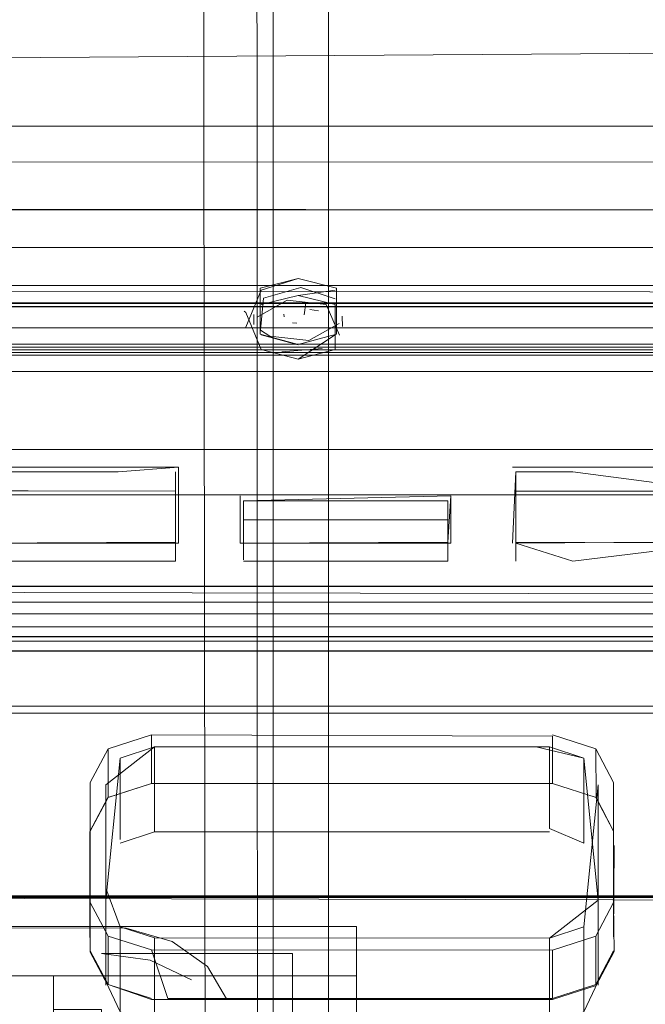
# Model space of a CAD drawing. Units: metres. Extents: x 2.2 to 5.95, y -3.93 to -0.33.
# Drawn here: x 2.8 to 2.82, y -2.28 to -2.25 of the extents above; entities that cross this region are included whole.
import ezdxf

# ---------------------------------------------------------------- set-up
doc = ezdxf.new("R2010")
doc.units = ezdxf.units.M
doc.header["$MEASUREMENT"] = 0

# ---------------------------------------------------------------- blocks, each defined once
blk = doc.blocks.new('90da6dc8-a50c-4643-88a5-887031d175b2')
at = {"color": 161, "lineweight": 9, "true_color": 0x7f9fff}
for points in [[(2.803288, -2.368491), (2.803041, -2.186866)], [(2.807043, -2.368491), (2.807043, -2.186866)]]:
    blk.add_lwpolyline(points, dxfattribs=at)
blk = doc.blocks.new('e1ce66ca-4c7e-48bc-b8e3-81ce0ae52aef')
at = {"color": 161, "lineweight": 9, "true_color": 0x7f9fff}
blk.add_lwpolyline([(2.806863, -2.186866), (2.80531, -2.186866), (2.80531, -2.368491), (2.806484, -2.368491)], dxfattribs=at)
blk = doc.blocks.new('305a9624-7b67-4043-9668-0b5e3efcf03d')
at = {"color": 161, "lineweight": 9, "true_color": 0x7f9fff}
blk.add_lwpolyline([(2.804844, -2.368671), (2.804774, -2.186866)], dxfattribs=at)
blk = doc.blocks.new('9fc4d62d-4bb7-452a-9037-11517f57c9dd')
at = {"color": 18, "lineweight": 9, "true_color": 0x000000}
blk.add_lwpolyline([(2.617328, -2.422753), (2.614282, -2.42189), (2.612227, -2.419524), (2.61143, -2.416465), (2.61143, -2.272769), (2.611906, -2.271878), (2.613053, -2.271509), (2.908063, -2.271509)], dxfattribs=at)
blk = doc.blocks.new('515dd383-0fd0-422f-8290-483d6c2cb91f')
at = {"color": 135, "lineweight": 9, "true_color": 0x4c9999}
blk.add_lwpolyline([(2.807918, -2.322594), (2.807918, -2.280168), (2.770969, -2.280168)], dxfattribs=at)
blk = doc.blocks.new('77a62cfe-acbb-4fe9-83bf-5f132f0b1921')
at = {"color": 135, "lineweight": 9, "true_color": 0x4c9999}
blk.add_lwpolyline([(2.805917, -2.320614), (2.805917, -2.281016), (2.805917, -2.283138), (2.798414, -2.283138), (2.798414, -2.281724)], dxfattribs=at)
blk = doc.blocks.new('2f6ff35a-fb5b-4903-b691-13e5b5dac02d')
at = {"color": 135, "lineweight": 9, "true_color": 0x4c9999}
blk.add_line((2.807918, -2.280168), (2.807918, -2.32415), dxfattribs=at)
blk = doc.blocks.new('0593ef5c-2947-47ca-bbb9-28d6d33c774d')
at = {"color": 135, "lineweight": 9, "true_color": 0x4c9999}
blk.add_lwpolyline([(2.802138, -2.280645), (2.803242, -2.281425), (2.80384, -2.282445)], dxfattribs=at)
blk = doc.blocks.new('04062394-ebe6-40a9-8373-d29beba3ec0c')
at = {"color": 135, "lineweight": 9, "true_color": 0x4c9999}
for points in [[(2.800696, -2.280222), (2.802138, -2.280645)], [(2.767779, -2.283138), (2.767408, -2.284457), (2.76635, -2.285576), (2.764768, -2.286323), (2.762901, -2.286586)], [(2.761034, -2.286323), (2.762901, -2.286586)]]:
    blk.add_lwpolyline(points, dxfattribs=at)
blk = doc.blocks.new('07d5d249-8cc0-4cc9-a779-980be07fed7d')
at = {"color": 135, "lineweight": 9, "true_color": 0x4c9999}
blk.add_lwpolyline([(2.799915, -2.281016), (2.801446, -2.281232), (2.802744, -2.281845)], dxfattribs=at)
blk = doc.blocks.new('d3f10347-abc0-466a-831f-057d26a1b90e')
at = {"color": 135, "lineweight": 9, "true_color": 0x4c9999}
blk.add_lwpolyline([(2.800696, -2.280222), (2.770404, -2.280168)], dxfattribs=at)
blk = doc.blocks.new('35ebf888-35fa-4a09-9bd2-df3246e514f2')
at = {"color": 135, "lineweight": 9, "true_color": 0x4c9999}
for points in [[(2.798414, -2.284198), (2.799915, -2.284198), (2.799915, -2.282784), (2.798414, -2.282784), (2.798414, -2.281724), (2.76735, -2.281724), (2.768977, -2.281044), (2.770404, -2.280168), (2.77026, -2.279133)], [(2.805917, -2.281016), (2.799915, -2.281016)]]:
    blk.add_lwpolyline(points, dxfattribs=at)
blk = doc.blocks.new('ad3f40a2-c4d7-4c6b-8d29-749430f523ef')
at = {"color": 135, "lineweight": 9, "true_color": 0x4c9999}
blk.add_lwpolyline([(2.762901, -2.282431), (2.765181, -2.282252), (2.76735, -2.281724), (2.807918, -2.281724)], dxfattribs=at)
blk = doc.blocks.new('b5a1998a-04c1-42de-b7fe-a581f21a6f0b')
at = {"color": 135, "lineweight": 9, "true_color": 0x4c9999}
blk.add_lwpolyline([(2.611166, -2.260609), (2.613179, -2.260177), (2.615273, -2.260032), (2.910529, -2.260032), (2.910529, -2.265193), (2.78641, -2.265193)], dxfattribs=at)
blk = doc.blocks.new('81069d59-133d-42e3-ac05-1bbb8a7a6c71')
at = {"color": 135, "lineweight": 9, "true_color": 0x4c9999}
blk.add_lwpolyline([(2.913935, -2.26322), (2.912265, -2.262862), (2.910529, -2.262742), (2.781459, -2.262742), (2.782229, -2.266613), (2.783355, -2.265828), (2.784204, -2.264884)], dxfattribs=at)
blk = doc.blocks.new('16e870e9-16fa-4f15-bee4-d087d3cbe354')
at = {"color": 135, "lineweight": 9, "true_color": 0x4c9999}
blk.add_line((2.910529, -2.266613), (2.782229, -2.266613), dxfattribs=at)
blk = doc.blocks.new('985d3bb6-acb6-42ff-aafb-0c89829df8dc')
at = {"color": 18, "lineweight": 9, "true_color": 0x000000}
for points in [[(2.801488, -2.28091), (2.80013, -2.280472), (2.80013, -2.281997)], [(2.815432, -2.280473), (2.814073, -2.280911), (2.814073, -2.282437), (2.815432, -2.281998)], [(2.802002, -2.282435), (2.801488, -2.28091), (2.814073, -2.280911)]]:
    blk.add_lwpolyline(points, dxfattribs=at)
blk = doc.blocks.new('11c43e81-3bfd-48d6-97af-de6df4541df4')
at = {"color": 18, "lineweight": 9, "true_color": 0x000000}
blk.add_line((2.813977, -2.280535), (2.813977, -2.283095), dxfattribs=at)
for points in [[(2.813559, -2.274531), (2.815061, -2.274881), (2.815511, -2.279341), (2.813977, -2.280534), (2.801585, -2.280533)], [(2.801585, -2.280533), (2.8005, -2.280184), (2.800051, -2.278973)], [(2.800051, -2.281901), (2.8005, -2.282853), (2.8005, -2.280184), (2.801585, -2.280533), (2.813977, -2.280535), (2.815061, -2.280184)], [(2.8005, -2.282853), (2.801585, -2.283202), (2.801585, -2.280533)]]:
    blk.add_lwpolyline(points, dxfattribs=at)
blk = doc.blocks.new('dd70e1f6-cfa3-40a7-9420-b0e5fd797189')
at = {"color": 18, "lineweight": 9, "true_color": 0x000000}
blk.add_line((2.799566, -2.279416), (2.80013, -2.280472), dxfattribs=at)
blk.add_lwpolyline([(2.815995, -2.280941), (2.815432, -2.281998), (2.815432, -2.280473), (2.815995, -2.279416)], dxfattribs=at)
blk = doc.blocks.new('aa4da1e5-390f-409d-9605-cdc9c5e51cf5')
at = {"color": 18, "lineweight": 9, "true_color": 0x000000}
for points in [[(2.813977, -2.277091), (2.815061, -2.27755), (2.815061, -2.274881), (2.813977, -2.274531), (2.801585, -2.274531), (2.8005, -2.274881), (2.800051, -2.279341)], [(2.813977, -2.283204), (2.815061, -2.282853), (2.815061, -2.280184), (2.815511, -2.275725)]]:
    blk.add_lwpolyline(points, dxfattribs=at)
blk = doc.blocks.new('e092c5ba-2b53-4e2d-995d-c47a1c61cd70')
at = {"color": 18, "lineweight": 9, "true_color": 0x000000}
for p, q in [((2.815995, -2.279416), (2.815995, -2.27565)), ((2.799566, -2.276093), (2.799566, -2.279454))]:
    blk.add_line(p, q, dxfattribs=at)
for points in [[(2.799566, -2.279454), (2.799566, -2.280941), (2.80013, -2.281997)], [(2.801484, -2.282465), (2.814077, -2.282467), (2.815447, -2.282025), (2.816014, -2.280959), (2.815995, -2.279454)], [(2.801488, -2.282435), (2.80013, -2.281997), (2.801484, -2.282465)]]:
    blk.add_lwpolyline(points, dxfattribs=at)
blk = doc.blocks.new('49e5d0b5-7fef-4f36-ad98-5af1d61a5562')
at = {"color": 18, "lineweight": 9, "true_color": 0x000000}
blk.add_line((2.802002, -2.282435), (2.814073, -2.282437), dxfattribs=at)
blk = doc.blocks.new('af86b45f-6dfe-4f97-95b2-c2f12646b112')
at = {"color": 18, "lineweight": 9, "true_color": 0x000000}
for p, q in [((2.800051, -2.281901), (2.800051, -2.279341)), ((2.815511, -2.279341), (2.815511, -2.281901))]:
    blk.add_line(p, q, dxfattribs=at)
blk = doc.blocks.new('244dc7dd-81ec-475d-80fe-a79b9c3f008b')
at = {"color": 18, "lineweight": 9, "true_color": 0x000000}
blk.add_line((2.800115, -2.282024), (2.799547, -2.280959), dxfattribs=at)
blk.add_lwpolyline([(2.800051, -2.278973), (2.800051, -2.275725), (2.801585, -2.274531)], dxfattribs=at)
blk = doc.blocks.new('9748828a-3b79-4f48-89a5-c03d7595c6d2')
at = {"color": 18, "lineweight": 9, "true_color": 0x000000}
blk.add_lwpolyline([(2.799566, -2.277618), (2.799547, -2.280516), (2.799547, -2.277188), (2.800115, -2.276121), (2.801484, -2.275679)], dxfattribs=at)
blk = doc.blocks.new('575b7050-23d3-4960-a7fb-35a03cf0fc25')
at = {"color": 18, "lineweight": 9, "true_color": 0x000000}
blk.add_lwpolyline([(2.815511, -2.281901), (2.815061, -2.282853)], dxfattribs=at)
blk = doc.blocks.new('116920a6-69ae-427a-b190-0044a602a906')
at = {"color": 18, "lineweight": 9, "true_color": 0x000000}
blk.add_lwpolyline([(2.815995, -2.277618), (2.815995, -2.280499), (2.816014, -2.277631)], dxfattribs=at)
blk = doc.blocks.new('045949c4-e2b1-49aa-b03f-fc23690d4ae1')
at = {"color": 18, "lineweight": 9, "true_color": 0x000000}
for p, q in [((2.800051, -2.28201), (2.800051, -2.278394)), ((2.815511, -2.278394), (2.815511, -2.28201))]:
    blk.add_line(p, q, dxfattribs=at)
blk = doc.blocks.new('7df85549-2ac2-4897-bfaf-f3baa29e8771')
at = {"color": 18, "lineweight": 9, "true_color": 0x000000}
blk.add_lwpolyline([(2.814073, -2.274191), (2.801488, -2.274154), (2.80013, -2.274592), (2.799566, -2.27565)], dxfattribs=at)
blk = doc.blocks.new('449c82d5-7c2d-4542-8dbb-014018f14dc2')
at = {"color": 18, "lineweight": 9, "true_color": 0x000000}
blk.add_line((2.800051, -2.275725), (2.800051, -2.278285), dxfattribs=at)
blk = doc.blocks.new('04eba24f-ea82-41cd-adf2-906292828019')
at = {"color": 18, "lineweight": 9, "true_color": 0x000000}
blk.add_lwpolyline([(2.815511, -2.275725), (2.815511, -2.278394)], dxfattribs=at)
blk = doc.blocks.new('093609b7-cc00-46a1-be1f-a3f00f877f5c')
at = {"color": 18, "lineweight": 9, "true_color": 0x000000}
blk.add_line((2.799566, -2.27565), (2.799566, -2.277618), dxfattribs=at)
blk = doc.blocks.new('ba93bf6d-e4b4-4bd0-9e6e-e674bf2584f7')
at = {"color": 18, "lineweight": 9, "true_color": 0x000000}
blk.add_lwpolyline([(2.814073, -2.274154), (2.815432, -2.274592), (2.815995, -2.27565), (2.815995, -2.277175)], dxfattribs=at)
blk = doc.blocks.new('55ac988e-f67b-497b-aa55-ec5c4a1cc1a1')
at = {"color": 18, "lineweight": 9, "true_color": 0x000000}
blk.add_line((2.8005, -2.274881), (2.8005, -2.277441), dxfattribs=at)
blk = doc.blocks.new('6607d713-a225-450b-99d9-d782cb922c75')
at = {"color": 18, "lineweight": 9, "true_color": 0x000000}
for points in [[(2.80013, -2.274592), (2.80013, -2.276117), (2.801488, -2.275679)], [(2.815432, -2.276117), (2.815995, -2.277175), (2.815447, -2.276121), (2.815432, -2.274592)]]:
    blk.add_lwpolyline(points, dxfattribs=at)
blk = doc.blocks.new('7ae6815a-33f4-48ef-8125-2f64567c5eb9')
at = {"color": 18, "lineweight": 9, "true_color": 0x000000}
for p, q in [((2.801585, -2.274531), (2.813559, -2.274531)), ((2.813977, -2.277091), (2.813977, -2.274531))]:
    blk.add_line(p, q, dxfattribs=at)
blk.add_lwpolyline([(2.801585, -2.274531), (2.801585, -2.2772), (2.813977, -2.2772)], dxfattribs=at)
blk = doc.blocks.new('98bf48cf-fb26-4f28-89e7-c10e7ea24839')
at = {"color": 18, "lineweight": 9, "true_color": 0x000000}
blk.add_line((2.80013, -2.276117), (2.799566, -2.277175), dxfattribs=at)
blk.add_lwpolyline([(2.801488, -2.274154), (2.801488, -2.275679)], dxfattribs=at)
blk = doc.blocks.new('068487f8-d572-4486-bcc6-e0ae04353890')
at = {"color": 18, "lineweight": 9, "true_color": 0x000000}
blk.add_lwpolyline([(2.814077, -2.275679), (2.815447, -2.276121), (2.814073, -2.275679), (2.814073, -2.274191)], dxfattribs=at)
blk = doc.blocks.new('712208ae-3c96-4254-99b4-e1b177da572e')
at = {"color": 18, "lineweight": 9, "true_color": 0x000000}
blk.add_lwpolyline([(2.891821, -2.273247), (2.629295, -2.273247), (2.626555, -2.274131), (2.62542, -2.276264), (2.62542, -2.278202)], dxfattribs=at)
blk = doc.blocks.new('f1f0b279-02e3-4076-b7df-d954bff92f45')
at = {"color": 20, "lineweight": 9, "true_color": 0xff3f00}
blk.add_lwpolyline([(2.910529, -2.252112), (2.78566, -2.252961), (2.910529, -2.252112), (2.916375, -2.25252), (2.921993, -2.253727), (2.927169, -2.255687), (2.931705, -2.258326)], dxfattribs=at)
blk = doc.blocks.new('864a31d1-ac00-41b7-9e2a-107b43460f4a')
at = {"color": 18, "lineweight": 9, "true_color": 0x000000}
blk.add_lwpolyline([(2.807292, -2.261567), (2.806093, -2.261887), (2.804895, -2.261567), (2.804895, -2.260118), (2.806093, -2.259818), (2.804932, -2.260185)], dxfattribs=at)
blk = doc.blocks.new('48aac7f1-c7ec-49f1-9487-934f21746bbb')
at = {"color": 18, "lineweight": 9, "true_color": 0x000000}
for points in [[(2.806093, -2.260347), (2.807254, -2.260638), (2.807254, -2.262044), (2.806093, -2.262354), (2.807254, -2.261591)], [(2.806093, -2.261901), (2.804932, -2.261591)]]:
    blk.add_lwpolyline(points, dxfattribs=at)
blk = doc.blocks.new('280e02f9-b665-4b25-9775-865a271cec7d')
at = {"color": 18, "lineweight": 9, "true_color": 0x000000}
for points in [[(2.760558, -2.279212), (2.898713, -2.279212), (2.622037, -2.279205)], [(2.899078, -2.279523), (2.760558, -2.279205)]]:
    blk.add_lwpolyline(points, dxfattribs=at)
blk = doc.blocks.new('8e16fb9d-ba09-419b-a5b5-6aa196e54d99')
at = {"color": 18, "lineweight": 9, "true_color": 0x000000}
blk.add_lwpolyline([(2.8005, -2.27755)], dxfattribs=at)
blk = doc.blocks.new('5f877f15-ceb4-4fd6-bbd2-abb741c95b23')
at = {"color": 18, "lineweight": 9, "true_color": 0x000000}
blk.add_lwpolyline([(2.806093, -2.262354), (2.804932, -2.262044), (2.80445, -2.260888)], dxfattribs=at)
blk = doc.blocks.new('ba587132-98c0-4399-83d5-b34eae687807')
at = {"color": 18, "lineweight": 9, "true_color": 0x000000}
blk.add_lwpolyline([(2.807376, -2.261235), (2.80643, -2.261766), (2.8052, -2.261628)], dxfattribs=at)
blk = doc.blocks.new('7712dc4a-54cc-4df3-a72e-4b335ee653c9')
at = {"color": 18, "lineweight": 9, "true_color": 0x000000}
for points in [[(2.806093, -2.259818), (2.807292, -2.260118), (2.807292, -2.261567)], [(2.622043, -2.279212), (2.898678, -2.279251)], [(2.898678, -2.279251), (2.760558, -2.279258), (2.898672, -2.279258)]]:
    blk.add_lwpolyline(points, dxfattribs=at)
blk = doc.blocks.new('bcd721e2-e794-4434-8864-c20b6041c14c')
at = {"color": 18, "lineweight": 9, "true_color": 0x000000}
blk.add_lwpolyline([(2.807736, -2.261341)], dxfattribs=at)
blk = doc.blocks.new('0712c864-279d-4a08-ab3f-021ab248322d')
at = {"color": 18, "lineweight": 9, "true_color": 0x000000}
blk.add_lwpolyline([(2.806848, -2.262015), (2.805577, -2.262119)], dxfattribs=at)
blk = doc.blocks.new('63941b5f-6292-4067-87a2-26bcdbd3f6e4')
at = {"color": 18, "lineweight": 9, "true_color": 0x000000}
blk.add_line((2.8052, -2.261628), (2.804914, -2.261438), dxfattribs=at)
blk = doc.blocks.new('76b227bf-8cdc-4011-afb2-41fbfe288bc1')
at = {"color": 18, "lineweight": 9, "true_color": 0x000000}
blk.add_lwpolyline([(2.804932, -2.260185), (2.80445, -2.261341)], dxfattribs=at)
blk = doc.blocks.new('90eb1184-a415-4db0-ace5-76958ad1b08f')
at = {"color": 18, "lineweight": 9, "true_color": 0x000000}
for points in [[(2.806976, -2.260636), (2.807386, -2.261602)], [(2.801998, -2.275679), (2.814073, -2.275679), (2.801484, -2.275679)]]:
    blk.add_lwpolyline(points, dxfattribs=at)
blk = doc.blocks.new('4356e0fc-c5a4-48a4-9506-df58642500cc')
at = {"color": 18, "lineweight": 9, "true_color": 0x000000}
blk.add_lwpolyline([(2.804745, -2.261559)], dxfattribs=at)
blk = doc.blocks.new('ebcb4e27-13d8-4210-a8cf-8c3791240610')
at = {"color": 18, "lineweight": 9, "true_color": 0x000000}
blk.add_lwpolyline([(2.805007, -2.260433), (2.804914, -2.261438)], dxfattribs=at)
blk = doc.blocks.new('c31e1605-3c0d-4b64-9668-46dde79166d9')
at = {"color": 18, "lineweight": 9, "true_color": 0x000000}
for points in [[(2.806051, -2.261221)], [(2.806248, -2.261355)]]:
    blk.add_lwpolyline(points, dxfattribs=at)
blk = doc.blocks.new('3d5f6a7b-57dd-4f2a-bf5f-611635b612c0')
at = {"color": 18, "lineweight": 9, "true_color": 0x000000}
blk.add_lwpolyline([(2.801585, -2.2772), (2.8005, -2.27755)], dxfattribs=at)
blk = doc.blocks.new('6a12bf37-3124-45ba-8ff0-a288b577eeba')
at = {"color": 18, "lineweight": 9, "true_color": 0x000000}
blk.add_lwpolyline([(2.806352, -2.26138)], dxfattribs=at)
blk = doc.blocks.new('548e8172-8fe8-4ac1-bf5b-7ecf2af444d4')
at = {"color": 18, "lineweight": 9, "true_color": 0x000000}
for points in [[(2.80618, -2.260096), (2.807253, -2.260459)], [(2.80553, -2.2612)], [(2.805758, -2.261297)]]:
    blk.add_lwpolyline(points, dxfattribs=at)
blk = doc.blocks.new('6276db19-745a-4b9c-a25e-58d328817255')
at = {"color": 18, "lineweight": 9, "true_color": 0x000000}
blk.add_line((2.806051, -2.261221), (2.805918, -2.261206), dxfattribs=at)
blk = doc.blocks.new('123e2327-71a4-4b54-969e-41916dddc970')
at = {"color": 18, "lineweight": 9, "true_color": 0x000000}
blk.add_lwpolyline([(2.806052, -2.261236)], dxfattribs=at)
blk = doc.blocks.new('f763cfbf-7403-4264-b39a-339e567dc9db')
at = {"color": 18, "lineweight": 9, "true_color": 0x000000}
blk.add_lwpolyline([(2.806357, -2.261364)], dxfattribs=at)
blk = doc.blocks.new('ed964a7f-e366-4d62-9e45-f1353fa21e11')
at = {"color": 18, "lineweight": 9, "true_color": 0x000000}
blk.add_line((2.805639, -2.260939), (2.805652, -2.261026), dxfattribs=at)
blk.add_lwpolyline([(2.806742, -2.260981)], dxfattribs=at)
blk = doc.blocks.new('8a3b2646-ca96-45d5-b565-c18c88ef7079')
at = {"color": 18, "lineweight": 9, "true_color": 0x000000}
for p, q in [((2.804398, -2.260843), (2.80445, -2.260888)), ((2.807481, -2.26132), (2.807473, -2.260998))]:
    blk.add_line(p, q, dxfattribs=at)
for points in [[(2.804801, -2.261029)], [(2.806374, -2.261136)]]:
    blk.add_lwpolyline(points, dxfattribs=at)
blk = doc.blocks.new('f6ff5e52-0247-4205-b942-f3f62aedf726')
at = {"color": 18, "lineweight": 9, "true_color": 0x000000}
for points in [[(2.804895, -2.260118)], [(2.805699, -2.261067)], [(2.806583, -2.261166)]]:
    blk.add_lwpolyline(points, dxfattribs=at)
blk = doc.blocks.new('bba19042-d00d-4888-b4c2-82bfc0685d50')
at = {"color": 18, "lineweight": 9, "true_color": 0x000000}
blk.add_lwpolyline([(2.807254, -2.260638)], dxfattribs=at)
blk = doc.blocks.new('fe7d9f38-e954-4348-b0b7-3ceaef68865a')
at = {"color": 18, "lineweight": 9, "true_color": 0x000000}
blk.add_lwpolyline([(2.805462, -2.260811)], dxfattribs=at)
blk = doc.blocks.new('649f8d66-9d25-4071-a174-a174d24c23ae')
at = {"color": 18, "lineweight": 9, "true_color": 0x000000}
for p, q in [((2.806456, -2.260791), (2.806731, -2.260832)), ((2.804695, -2.260944), (2.804704, -2.261266))]:
    blk.add_line(p, q, dxfattribs=at)
blk = doc.blocks.new('99e728b5-1c6d-461b-b418-8729e0c71d6b')
at = {"color": 18, "lineweight": 9, "true_color": 0x000000}
for points in [[(2.805611, -2.26113)], [(2.806007, -2.261057)]]:
    blk.add_lwpolyline(points, dxfattribs=at)
blk = doc.blocks.new('836c5083-8d49-4ff5-8fcb-1072d0c81d00')
at = {"color": 18, "lineweight": 9, "true_color": 0x000000}
for points in [[(2.805841, -2.260725)], [(2.806331, -2.260562)]]:
    blk.add_lwpolyline(points, dxfattribs=at)
blk = doc.blocks.new('3b1b7faf-ae4a-4725-8cb9-e9723d9c1383')
at = {"color": 18, "lineweight": 9, "true_color": 0x000000}
blk.add_lwpolyline([(2.805908, -2.261086)], dxfattribs=at)
blk = doc.blocks.new('ecc2459b-102e-4eb7-a6d7-2aff76bfce98')
at = {"color": 18, "lineweight": 9, "true_color": 0x000000}
blk.add_line((2.806328, -2.260586), (2.80628, -2.260962), dxfattribs=at)
blk = doc.blocks.new('79922c9d-ecbd-454e-a240-e0bc9165275f')
at = {"color": 18, "lineweight": 9, "true_color": 0x000000}
blk.add_lwpolyline([(2.806131, -2.260539)], dxfattribs=at)
blk = doc.blocks.new('b1f702f9-06e7-48cc-ac50-d969ea9dc8d2')
at = {"color": 18, "lineweight": 9, "true_color": 0x000000}
blk.add_lwpolyline([(2.806976, -2.260636), (2.805746, -2.260498), (2.804801, -2.261029)], dxfattribs=at)
blk = doc.blocks.new('2d0b8e16-30f2-4ff6-a5ca-d380fc8af98e')
at = {"color": 18, "lineweight": 9, "true_color": 0x000000}
blk.add_lwpolyline([(2.80618, -2.260096), (2.805007, -2.260433)], dxfattribs=at)
blk = doc.blocks.new('d2b7ecfd-3b7f-487c-846d-ae7ea747e430')
at = {"color": 18, "lineweight": 9, "true_color": 0x000000}
blk.add_lwpolyline([(2.804932, -2.260638), (2.806093, -2.260347), (2.807254, -2.260185)], dxfattribs=at)
blk = doc.blocks.new('fc737844-100a-45f8-ac4c-511fdc298d8a')
at = {"color": 18, "lineweight": 9, "true_color": 0x000000}
for p, q in [((2.795725, -2.262055), (2.802337, -2.262055)), ((2.810886, -2.262055), (2.802337, -2.262055)), ((2.810886, -2.262055), (2.814675, -2.262055)), ((2.814675, -2.262055), (2.823225, -2.262055)), ((2.806126, -2.262147), (2.795725, -2.262147)), ((2.810886, -2.262147), (2.806126, -2.262147)), ((2.817585, -2.262147), (2.810886, -2.262147))]:
    blk.add_line(p, q, dxfattribs=at)
blk = doc.blocks.new('1392894e-421e-47e7-9319-b85ea4ad23fb')
at = {"color": 18, "lineweight": 9, "true_color": 0x000000}
blk.add_line((2.763669, -2.273471), (2.820418, -2.273471), dxfattribs=at)
blk = doc.blocks.new('c5156244-8fa6-4e12-80b6-f79defcdcc16')
at = {"color": 18, "lineweight": 9, "true_color": 0x000000}
for p, q in [((2.804274, -2.261973), (2.795725, -2.261972)), ((2.812824, -2.261881), (2.823225, -2.261881))]:
    blk.add_line(p, q, dxfattribs=at)
blk = doc.blocks.new('ae3a9289-f95a-4a6e-8594-ea3bcb34d67e')
at = {"color": 18, "lineweight": 9, "true_color": 0x000000}
blk.add_line((2.802337, -2.261881), (2.812824, -2.261881), dxfattribs=at)
blk = doc.blocks.new('f8f8c9b8-0bca-45ac-9a06-24aab56e6d58')
at = {"color": 18, "lineweight": 9, "true_color": 0x000000}
blk.add_line((2.804274, -2.261973), (2.817585, -2.261973), dxfattribs=at)
blk = doc.blocks.new('a7848285-4b84-4b29-a642-9b2aca9a95c5')
at = {"color": 18, "lineweight": 9, "true_color": 0x000000}
blk.add_line((2.789027, -2.26188), (2.802337, -2.261881), dxfattribs=at)
blk = doc.blocks.new('fc838e81-88e6-4fb2-b29f-15e9473bc362')
at = {"color": 18, "lineweight": 9, "true_color": 0x000000}
blk.add_lwpolyline([(2.629295, -2.273247), (2.891821, -2.273247), (2.89456, -2.274131)], dxfattribs=at)
blk = doc.blocks.new('4a8cfee9-07f0-4be7-836b-eecb1cc4b72d')
at = {"color": 18, "lineweight": 9, "true_color": 0x000000}
for p, q in [((2.812921, -2.266493), (2.812921, -2.265928)), ((2.795822, -2.266492), (2.797619, -2.266492))]:
    blk.add_line(p, q, dxfattribs=at)
for points in [[(2.797576, -2.268126), (2.795725, -2.268126), (2.80224, -2.268098), (2.80224, -2.265891)], [(2.819339, -2.266493), (2.814718, -2.265891)], [(2.797619, -2.266492), (2.80224, -2.266493), (2.80224, -2.268699)], [(2.812921, -2.2687), (2.812921, -2.266493), (2.817542, -2.266493)]]:
    blk.add_lwpolyline(points, dxfattribs=at)
blk = doc.blocks.new('5a5aa5ff-679a-47a5-a155-9bedcfaeace3')
at = {"color": 18, "lineweight": 9, "true_color": 0x000000}
blk.add_line((2.804371, -2.266797), (2.804371, -2.267399), dxfattribs=at)
for points in [[(2.81079, -2.266797), (2.81079, -2.2687), (2.808993, -2.2687)], [(2.804371, -2.268651), (2.804371, -2.267399), (2.81079, -2.267399)]]:
    blk.add_lwpolyline(points, dxfattribs=at)
blk = doc.blocks.new('f4ff0a6b-06b4-4e73-8a0a-1b4824be6c4a')
at = {"color": 18, "lineweight": 9, "true_color": 0x000000}
blk.add_line((2.81079, -2.267351), (2.81079, -2.268652), dxfattribs=at)
blk = doc.blocks.new('6a47ed42-9f6b-4732-a4df-8cbfd498b307')
at = {"color": 18, "lineweight": 9, "true_color": 0x000000}
blk.add_lwpolyline([(2.812921, -2.265928), (2.812921, -2.268098), (2.819436, -2.268128)], dxfattribs=at)
blk = doc.blocks.new('a55f8430-22cc-4742-b670-79fff34ba37d')
at = {"color": 18, "lineweight": 9, "true_color": 0x000000}
for p, q in [((2.812824, -2.265742), (2.817585, -2.265743)), ((2.795822, -2.26589), (2.800443, -2.265891))]:
    blk.add_line(p, q, dxfattribs=at)
for points in [[(2.802337, -2.268126), (2.802337, -2.265742), (2.795725, -2.265741), (2.795725, -2.268126)], [(2.802337, -2.265742), (2.800443, -2.265891)], [(2.814718, -2.265891), (2.812921, -2.265891), (2.812824, -2.268127)]]:
    blk.add_lwpolyline(points, dxfattribs=at)
blk = doc.blocks.new('8bfc956c-9a6b-4ffe-8658-31edef1d0bfa')
at = {"color": 18, "lineweight": 9, "true_color": 0x000000}
for p, q in [((2.81079, -2.268098), (2.81079, -2.2687)), ((2.808993, -2.2687), (2.804371, -2.268699))]:
    blk.add_line(p, q, dxfattribs=at)
for points in [[(2.804371, -2.266797), (2.810887, -2.266648), (2.81079, -2.268098)], [(2.804371, -2.268651), (2.804371, -2.266797), (2.81079, -2.266797)], [(2.812921, -2.268135), (2.814718, -2.2687)], [(2.819339, -2.268135), (2.814718, -2.2687)], [(2.800443, -2.268699), (2.795822, -2.268699)], [(2.800443, -2.268699), (2.80224, -2.268699)]]:
    blk.add_lwpolyline(points, dxfattribs=at)
blk = doc.blocks.new('7ff2be41-fa3c-4bbb-be9f-d0fd23857e30')
at = {"color": 18, "lineweight": 9, "true_color": 0x000000}
for points in [[(2.806126, -2.268126), (2.804274, -2.268126), (2.804274, -2.266648)], [(2.806126, -2.268126), (2.810887, -2.268127), (2.810887, -2.266648)]]:
    blk.add_lwpolyline(points, dxfattribs=at)
blk = doc.blocks.new('c2a6f488-7e79-477c-9386-8747fdf0c6d6')
at = {"color": 18, "lineweight": 9, "true_color": 0x000000}
blk.add_lwpolyline([(2.806335, -2.257654), (2.760558, -2.257655), (2.872634, -2.257662)], close=True, dxfattribs=at)
blk = doc.blocks.new('812dcb5f-7dae-46d8-986e-f7f1c76a962a')
at = {"color": 18, "lineweight": 9, "true_color": 0x000000}
for p, q in [((2.760558, -2.257658), (2.806335, -2.257662)), ((2.826134, -2.25766), (2.761526, -2.257658))]:
    blk.add_line(p, q, dxfattribs=at)
blk = doc.blocks.new('047cf8f8-f3fb-4148-bcde-c12de771c6d3')
at = {"color": 18, "lineweight": 9, "true_color": 0x000000}
for points in [[(2.797576, -2.268126), (2.802337, -2.268126)], [(2.812921, -2.268135), (2.817542, -2.268099)]]:
    blk.add_lwpolyline(points, dxfattribs=at)
blk = doc.blocks.new('b1768818-f81e-41d4-a055-bcc044f7af87')
at = {"color": 18, "lineweight": 9, "true_color": 0x000000}
blk.add_lwpolyline([(2.804274, -2.268126), (2.81079, -2.268098)], dxfattribs=at)
blk = doc.blocks.new('57ac37aa-8b17-4654-9903-0fc42796ad73')
at = {"color": 18, "lineweight": 9, "true_color": 0x000000}
blk.add_lwpolyline([(2.873655, -2.258845), (2.647461, -2.258845), (2.647432, -2.267118), (2.647433, -2.259824)], dxfattribs=at)
blk = doc.blocks.new('7caba55c-bc46-48c4-9914-857f3ade73df')
at = {"color": 18, "lineweight": 9, "true_color": 0x000000}
blk.add_line((2.878194, -2.270355), (2.625712, -2.270355), dxfattribs=at)
blk = doc.blocks.new('83aaa448-5650-4902-86ed-b57aac43566c')
at = {"color": 18, "lineweight": 9, "true_color": 0x000000}
blk.add_lwpolyline([(2.647461, -2.25616), (2.873683, -2.256157), (2.873683, -2.259814), (2.873683, -2.256259)], dxfattribs=at)
blk = doc.blocks.new('fe1bee25-322f-4266-87a3-f8130b8468f0')
at = {"color": 18, "lineweight": 9, "true_color": 0x000000}
blk.add_lwpolyline([(2.760558, -2.27076), (2.907033, -2.27076), (2.613053, -2.27076)], dxfattribs=at)
blk = doc.blocks.new('12f5680d-3990-45e2-ae63-860579278e1d')
at = {"color": 18, "lineweight": 9, "true_color": 0x000000}
blk.add_line((2.785238, -2.269478), (2.802337, -2.269479), dxfattribs=at)
blk = doc.blocks.new('662dfbbf-5261-4ec6-8475-59827e457646')
at = {"color": 18, "lineweight": 9, "true_color": 0x000000}
blk.add_line((2.802337, -2.269479), (2.819436, -2.269481), dxfattribs=at)
blk.add_lwpolyline([(2.760558, -2.269499), (2.650346, -2.269498), (2.870734, -2.269497), (2.760558, -2.269488), (2.870739, -2.269491), (2.763375, -2.269477), (2.870739, -2.269491)], dxfattribs=at)
blk = doc.blocks.new('22815aea-6b47-4283-9411-36c0d8b123d1')
at = {"color": 18, "lineweight": 9, "true_color": 0x000000}
blk.add_lwpolyline([(2.892672, -2.271059), (2.878194, -2.271075), (2.642922, -2.271059), (2.878194, -2.271059)], dxfattribs=at)
blk = doc.blocks.new('4dacaa01-f641-45ba-a810-192bbeebfaf0')
at = {"color": 18, "lineweight": 9, "true_color": 0x000000}
blk.add_lwpolyline([(2.642922, -2.271075), (2.907033, -2.271075), (2.895915, -2.271525), (2.892672, -2.271525)], dxfattribs=at)
blk = doc.blocks.new('2d8d40d4-ae4a-4803-b602-6578a269af81')
at = {"color": 18, "lineweight": 9, "true_color": 0x000000}
blk.add_line((2.760558, -2.271211), (2.895915, -2.271211), dxfattribs=at)
blk.add_lwpolyline([(2.908261, -2.269897), (2.760558, -2.269603)], dxfattribs=at)
blk = doc.blocks.new('0874edc3-8ddc-4a2d-9280-5ca54cbe8e9a')
at = {"color": 18, "lineweight": 9, "true_color": 0x000000}
blk.add_lwpolyline([(2.873683, -2.269985), (2.647461, -2.269985)], dxfattribs=at)
blk = doc.blocks.new('d2d94384-29f8-4388-971a-af53c1419e86')
at = {"color": 18, "lineweight": 9, "true_color": 0x000000}
blk.add_line((2.642922, -2.269985), (2.907033, -2.269985), dxfattribs=at)
blk.add_lwpolyline([(2.760558, -2.271525), (2.878194, -2.271525), (2.642922, -2.271502)], close=True, dxfattribs=at)
blk = doc.blocks.new('1e2427e4-f7ac-4634-8aec-663a6f4c52e0')
at = {"color": 18, "lineweight": 9, "true_color": 0x000000}
blk.add_lwpolyline([(2.909836, -2.265652), (2.907566, -2.263018), (2.904184, -2.261263), (2.89995, -2.260583), (2.760558, -2.260607), (2.878894, -2.260583), (2.889409, -2.260598)], dxfattribs=at)
blk = doc.blocks.new('9fadfbfd-cd02-423c-9ee9-e1af4505cf29')
at = {"color": 18, "lineweight": 9, "true_color": 0x000000}
blk.add_lwpolyline([(2.873683, -2.257958), (2.873683, -2.25503), (2.647461, -2.255031)], dxfattribs=at)
blk = doc.blocks.new('34bb9bd5-3ffc-4200-ac72-88f5d51b5f9b')
at = {"color": 18, "lineweight": 9, "true_color": 0x000000}
blk.add_lwpolyline([(2.760558, -2.260579), (2.62116, -2.260569), (2.616905, -2.261237), (2.613507, -2.263017), (2.61657, -2.261416), (2.621075, -2.260709), (2.889409, -2.260709)], dxfattribs=at)
blk = doc.blocks.new('132c1d48-46ca-408e-af0b-84c3d8b0f2ef')
at = {"color": 18, "lineweight": 9, "true_color": 0x000000}
blk.add_lwpolyline([(2.760558, -2.260579), (2.899956, -2.260569), (2.904211, -2.261238)], dxfattribs=at)
blk = doc.blocks.new('f856ffd4-d352-4464-b1d2-c625f59582d9')
at = {"color": 18, "lineweight": 9, "true_color": 0x000000}
blk.add_lwpolyline([(2.878194, -2.260602), (2.625677, -2.260602), (2.621168, -2.260597)], dxfattribs=at)
blk = doc.blocks.new('48b61282-5fbf-4463-8d1c-4297799d7577')
at = {"color": 18, "lineweight": 9, "true_color": 0x000000}
blk.add_lwpolyline([(2.873683, -2.260254), (2.647461, -2.260177)], dxfattribs=at)
blk = doc.blocks.new('a2db5eb2-3a90-4018-b2ac-ee065f48abce')
at = {"color": 18, "lineweight": 9, "true_color": 0x000000}
for points in [[(2.889409, -2.26136), (2.878894, -2.26137), (2.760558, -2.26137), (2.878894, -2.261362), (2.642222, -2.26137), (2.760558, -2.261372), (2.642222, -2.26136)], [(2.899948, -2.26136), (2.895948, -2.261365), (2.760558, -2.26137)]]:
    blk.add_lwpolyline(points, dxfattribs=at)
blk = doc.blocks.new('cebe82d0-1e69-4546-802d-cfb2da47eb1f')
at = {"color": 18, "lineweight": 9, "true_color": 0x000000}
blk.add_line((2.621069, -2.260696), (2.878894, -2.260696), dxfattribs=at)
blk = doc.blocks.new('da8d561b-9bef-4501-b6e5-5fae2da3cb81')
at = {"color": 18, "lineweight": 9, "true_color": 0x000000}
blk.add_line((2.642222, -2.262225), (2.889409, -2.262225), dxfattribs=at)
blk = doc.blocks.new('b4bef1a8-d11d-4a20-8706-344e09a4c3be')
for name in ['e1ce66ca-4c7e-48bc-b8e3-81ce0ae52aef', '90da6dc8-a50c-4643-88a5-887031d175b2', '305a9624-7b67-4043-9668-0b5e3efcf03d', 'f1f0b279-02e3-4076-b7df-d954bff92f45', '9fadfbfd-cd02-423c-9ee9-e1af4505cf29', '812dcb5f-7dae-46d8-986e-f7f1c76a962a', 'c5156244-8fa6-4e12-80b6-f79defcdcc16', '57ac37aa-8b17-4654-9903-0fc42796ad73', '047cf8f8-f3fb-4148-bcde-c12de771c6d3', '7ff2be41-fa3c-4bbb-be9f-d0fd23857e30', '83aaa448-5650-4902-86ed-b57aac43566c', 'f8f8c9b8-0bca-45ac-9a06-24aab56e6d58', 'c2a6f488-7e79-477c-9386-8747fdf0c6d6', 'ae3a9289-f95a-4a6e-8594-ea3bcb34d67e', '7712dc4a-54cc-4df3-a72e-4b335ee653c9', 'd2b7ecfd-3b7f-487c-846d-ae7ea747e430', 'bba19042-d00d-4888-b4c2-82bfc0685d50', '864a31d1-ac00-41b7-9e2a-107b43460f4a', '2d0b8e16-30f2-4ff6-a5ca-d380fc8af98e', 'f6ff5e52-0247-4205-b942-f3f62aedf726', 'b5a1998a-04c1-42de-b7fe-a581f21a6f0b', '548e8172-8fe8-4ac1-bf5b-7ecf2af444d4', '48b61282-5fbf-4463-8d1c-4297799d7577', '76b227bf-8cdc-4011-afb2-41fbfe288bc1', 'bcd721e2-e794-4434-8864-c20b6041c14c', 'ebcb4e27-13d8-4210-a8cf-8c3791240610', '79922c9d-ecbd-454e-a240-e0bc9165275f', 'b1f702f9-06e7-48cc-ac50-d969ea9dc8d2', '48aac7f1-c7ec-49f1-9487-934f21746bbb', 'fe7d9f38-e954-4348-b0b7-3ceaef68865a', '649f8d66-9d25-4071-a174-a174d24c23ae', '8a3b2646-ca96-45d5-b565-c18c88ef7079', '34bb9bd5-3ffc-4200-ac72-88f5d51b5f9b', '90eb1184-a415-4db0-ace5-76958ad1b08f', '836c5083-8d49-4ff5-8fcb-1072d0c81d00', 'cebe82d0-1e69-4546-802d-cfb2da47eb1f', 'f856ffd4-d352-4464-b1d2-c625f59582d9', '132c1d48-46ca-408e-af0b-84c3d8b0f2ef', '1e2427e4-f7ac-4634-8aec-663a6f4c52e0', 'ecc2459b-102e-4eb7-a6d7-2aff76bfce98', 'ed964a7f-e366-4d62-9e45-f1353fa21e11', '3b1b7faf-ae4a-4725-8cb9-e9723d9c1383', '5f877f15-ceb4-4fd6-bbd2-abb741c95b23', '99e728b5-1c6d-461b-b418-8729e0c71d6b', 'd2d94384-29f8-4388-971a-af53c1419e86', 'c31e1605-3c0d-4b64-9668-46dde79166d9', 'f763cfbf-7403-4264-b39a-339e567dc9db', 'a2db5eb2-3a90-4018-b2ac-ee065f48abce', '6276db19-745a-4b9c-a25e-58d328817255', 'ba587132-98c0-4399-83d5-b34eae687807', '6a12bf37-3124-45ba-8ff0-a288b577eeba', '123e2327-71a4-4b54-969e-41916dddc970', '63941b5f-6292-4067-87a2-26bcdbd3f6e4', '4356e0fc-c5a4-48a4-9506-df58642500cc', 'fc737844-100a-45f8-ac4c-511fdc298d8a', '0712c864-279d-4a08-ab3f-021ab248322d', 'fc838e81-88e6-4fb2-b29f-15e9473bc362', 'a7848285-4b84-4b29-a642-9b2aca9a95c5', 'da8d561b-9bef-4501-b6e5-5fae2da3cb81', '81069d59-133d-42e3-ac05-1bbb8a7a6c71', 'ba93bf6d-e4b4-4bd0-9e6e-e674bf2584f7', '16e870e9-16fa-4f15-bee4-d087d3cbe354', 'a55f8430-22cc-4742-b670-79fff34ba37d', '4a8cfee9-07f0-4be7-836b-eecb1cc4b72d', '6a47ed42-9f6b-4732-a4df-8cbfd498b307', 'af86b45f-6dfe-4f97-95b2-c2f12646b112', '244dc7dd-81ec-475d-80fe-a79b9c3f008b', '8bfc956c-9a6b-4ffe-8658-31edef1d0bfa', 'f4ff0a6b-06b4-4e73-8a0a-1b4824be6c4a', '5a5aa5ff-679a-47a5-a155-9bedcfaeace3', '11c43e81-3bfd-48d6-97af-de6df4541df4', 'b1768818-f81e-41d4-a055-bcc044f7af87', '7df85549-2ac2-4897-bfaf-f3baa29e8771', '4dacaa01-f641-45ba-a810-192bbeebfaf0', '1392894e-421e-47e7-9319-b85ea4ad23fb', '662dfbbf-5261-4ec6-8475-59827e457646', '12f5680d-3990-45e2-ae63-860579278e1d', '2d8d40d4-ae4a-4803-b602-6578a269af81', '0874edc3-8ddc-4a2d-9280-5ca54cbe8e9a', '093609b7-cc00-46a1-be1f-a3f00f877f5c', '22815aea-6b47-4283-9411-36c0d8b123d1', '7caba55c-bc46-48c4-9914-857f3ade73df', '575b7050-23d3-4960-a7fb-35a03cf0fc25', 'fe1bee25-322f-4266-87a3-f8130b8468f0', '7ae6815a-33f4-48ef-8125-2f64567c5eb9', '9fc4d62d-4bb7-452a-9037-11517f57c9dd', '712208ae-3c96-4254-99b4-e1b177da572e', '35ebf888-35fa-4a09-9bd2-df3246e514f2', '3d5f6a7b-57dd-4f2a-bf5f-611635b612c0', '8e16fb9d-ba09-419b-a5b5-6aa196e54d99', '280e02f9-b665-4b25-9775-865a271cec7d', '9748828a-3b79-4f48-89a5-c03d7595c6d2', '55ac988e-f67b-497b-aa55-ec5c4a1cc1a1', '98bf48cf-fb26-4f28-89e7-c10e7ea24839', 'e092c5ba-2b53-4e2d-995d-c47a1c61cd70', '6607d713-a225-450b-99d9-d782cb922c75', '068487f8-d572-4486-bcc6-e0ae04353890', 'aa4da1e5-390f-409d-9605-cdc9c5e51cf5', '04eba24f-ea82-41cd-adf2-906292828019', '449c82d5-7c2d-4542-8dbb-014018f14dc2', '116920a6-69ae-427a-b190-0044a602a906', '49e5d0b5-7fef-4f36-ad98-5af1d61a5562', 'dd70e1f6-cfa3-40a7-9420-b0e5fd797189', '515dd383-0fd0-422f-8290-483d6c2cb91f', '045949c4-e2b1-49aa-b03f-fc23690d4ae1', '985d3bb6-acb6-42ff-aafb-0c89829df8dc', '2f6ff35a-fb5b-4903-b691-13e5b5dac02d', '04062394-ebe6-40a9-8373-d29beba3ec0c', 'd3f10347-abc0-466a-831f-057d26a1b90e', '0593ef5c-2947-47ca-bbb9-28d6d33c774d', '77a62cfe-acbb-4fe9-83bf-5f132f0b1921', '07d5d249-8cc0-4cc9-a779-980be07fed7d', 'ad3f40a2-c4d7-4c6b-8d29-749430f523ef']:
    blk.add_blockref(name, (0, 0))

msp = doc.modelspace()

# ---------------------------------------------------------------- block references
msp.add_blockref('b4bef1a8-d11d-4a20-8706-344e09a4c3be', (0, 0))

doc.saveas('drawing.dxf')
